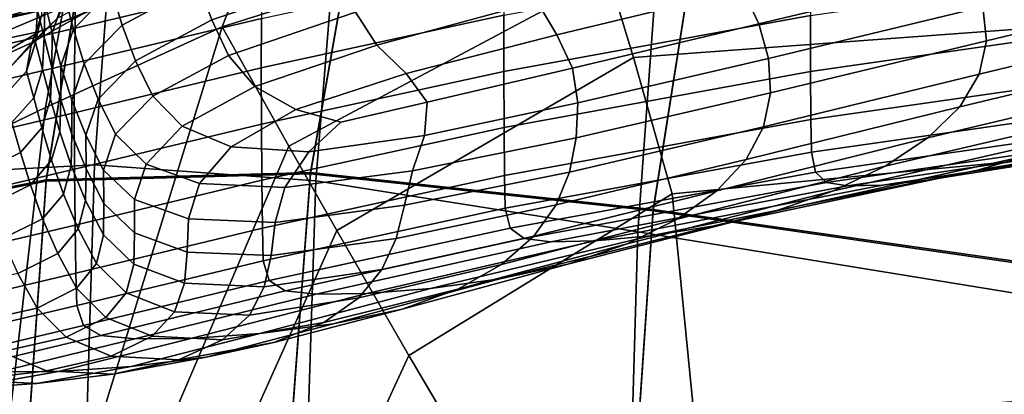
# Model space of a CAD drawing. Extents: x -360 to 348, y -364 to 320.
# Drawn here: x -211 to -104, y 60 to 101 of the extents above; entities that cross this region are included whole.
import ezdxf

# ---------------------------------------------------------------- set-up
doc = ezdxf.new("R2010")
doc.units = 0
for name, color, linetype in [('OPERAK_1', 53, 'CONTINUOUS'), ('PLASTY_1', 59, 'CONTINUOUS'), ('SEDAK', 23, 'CONTINUOUS')]:
    doc.layers.add(name, color=color, linetype=linetype)

msp = doc.modelspace()

# ---------------------------------------------------------------- linework, layer by layer
at = {"layer": 'OPERAK_1'}
for points in [[(-190.2783, 101.1839, 572.689), (-176.3552, 105.9096, 565.7482), (-177.7578, 109.8085, 565.7849), (-191.7322, 105.0856, 572.7233)], [(-107.5483, 106.2644, 575.711), (-109.9536, 109.7817, 568.0178), (-132.3161, 104.4769, 568.0652), (-130.5718, 100.7619, 575.7715)], [(-192.8725, 108.9149, 573.1556), (-201.229, 104.4286, 584.7146), (-200.067, 100.6149, 584.3037), (-191.7322, 105.0856, 572.7233)], [(-205.373, 100.1828, 599.7784), (-201.229, 104.4286, 584.7146), (-202.1471, 108.065, 585.3496), (-206.3087, 103.7936, 600.3618)], [(-205.1638, 103.0877, 1079.4341), (-184.9122, 107.9139, 1079.4624), (-184.7902, 105.1562, 1058.5402), (-205.1874, 100.2822, 1058.616)], [(-158.3948, 95.5386, 950.1423), (-158.4025, 101.702, 992.3479), (-124.9298, 107.8283, 992.3535), (-124.9266, 101.6668, 950.14)], [(-154.7673, 103.1804, 564.7963), (-152.6023, 99.5596, 569.0841), (-132.3161, 104.4769, 568.0652), (-134.4584, 108.1631, 563.666)], [(-105.7219, 98.9212, 602.7941), (-80.7432, 104.9505, 602.6786), (-81.5092, 108.5355, 587.5366), (-106.1007, 102.6182, 587.6342)], [(-207.0793, 107.1283, 601.0118), (-208.4882, 103.0796, 618.3051), (-207.6958, 99.7678, 617.7309), (-206.3087, 103.7936, 600.3618)], [(-158.3837, 107.0888, 1029.9839), (-158.4025, 101.702, 992.3479), (-184.8717, 95.9524, 992.3625), (-184.8515, 101.3497, 1029.9893)], [(-154.7673, 103.1804, 564.7963), (-156.8041, 106.9277, 562.8193), (-174.5925, 102.0417, 566.2844), (-172.2363, 98.4371, 568.1395)], [(-86.2037, 107.2398, 950.1489), (-86.1913, 101.1175, 907.8384), (-124.9061, 95.547, 907.8473), (-124.9266, 101.6668, 950.14)], [(-202.0052, 105.8506, 746.1642), (-209.7592, 105.2884, 763.2237), (-223.6699, 100.7129, 763.0513), (-215.516, 101.284, 745.9694)], [(-205.1638, 103.0877, 1079.4341), (-220.1302, 99.5928, 1079.4092), (-219.3261, 102.095, 1093.027), (-205.2908, 105.426, 1093.8833)], [(-208.5631, 99.2971, 636.8044), (-208.4882, 103.0796, 618.3051), (-209.1945, 106.0257, 618.8146), (-209.2944, 102.2331, 637.2288)], [(-209.0776, 99.9289, 710.7319), (-203.8769, 102.1151, 692.7925), (-193.4121, 106.1558, 692.966), (-199.2465, 103.9747, 710.8962)], [(-190.2783, 101.1839, 572.689), (-188.434, 97.3165, 573.2144), (-174.5925, 102.0417, 566.2844), (-176.3552, 105.9096, 565.7482)], [(-107.5483, 106.2644, 575.711), (-130.5718, 100.7619, 575.7715), (-129.5178, 96.9864, 587.6976), (-106.1007, 102.6182, 587.6342)], [(-215.9982, 105.1979, 779.9288), (-230.3157, 100.6173, 779.7897), (-223.6699, 100.7129, 763.0513), (-209.7592, 105.2884, 763.2237)], [(-209.9998, 98.4363, 674.3236), (-208.9037, 101.5666, 655.9791), (-205.6852, 104.5463, 656.2255), (-207.0777, 101.4193, 674.4993)], [(-200.5361, 104.8029, 674.6727), (-203.8769, 102.1151, 692.7925), (-209.8858, 98.7273, 692.6605), (-207.0777, 101.4193, 674.4993)], [(-208.5944, 105.0639, 637.5975), (-208.9037, 101.5666, 655.9791), (-209.4998, 98.7359, 655.6975), (-209.2944, 102.2331, 637.2288)], [(-205.373, 100.1828, 599.7784), (-204.1923, 96.397, 599.4029), (-200.067, 100.6149, 584.3037), (-201.229, 104.4286, 584.7146)], [(-205.2597, 96.4529, 1030.0697), (-205.1874, 100.2822, 1058.616), (-184.7902, 105.1562, 1058.5402), (-184.8515, 101.3497, 1029.9893)], [(-190.2783, 101.1839, 572.689), (-191.7322, 105.0856, 572.7233), (-200.067, 100.6149, 584.3037), (-198.5812, 96.7286, 584.2702)], [(-150.9153, 95.9246, 576.561), (-130.5718, 100.7619, 575.7715), (-132.3161, 104.4769, 568.0652), (-152.6023, 99.5596, 569.0841)], [(-105.7219, 98.9212, 602.7941), (-106.523, 95.2513, 620.1971), (-81.3336, 101.3309, 620.0569), (-80.7432, 104.9505, 602.6786)], [(-209.0776, 99.9289, 710.7319), (-199.2465, 103.9747, 710.8962), (-206.9946, 102.361, 728.5742), (-216.615, 98.312, 728.4247)], [(-205.373, 100.1828, 599.7784), (-206.3087, 103.7936, 600.3618), (-207.6958, 99.7678, 617.7309), (-206.7386, 96.1866, 617.2193)], [(-154.7673, 103.1804, 564.7963), (-172.2363, 98.4371, 568.1395), (-169.0535, 95.3284, 572.0593), (-152.6023, 99.5596, 569.0841)], [(-225.2168, 97.2334, 745.8406), (-216.615, 98.312, 728.4247), (-206.9946, 102.361, 728.5742), (-215.516, 101.284, 745.9694)], [(-205.1638, 103.0877, 1079.4341), (-205.1874, 100.2822, 1058.616), (-220.4716, 96.7134, 1058.8567), (-220.1302, 99.5928, 1079.4092)], [(-209.0776, 99.9289, 710.7319), (-214.6982, 96.5386, 710.6405), (-209.8858, 98.7273, 692.6605), (-203.8769, 102.1151, 692.7925)], [(-208.5631, 99.2971, 636.8044), (-209.2944, 102.2331, 637.2288), (-209.4998, 98.7359, 655.6975), (-208.7393, 95.8042, 655.3787)], [(-208.5631, 99.2971, 636.8044), (-207.7438, 96.0049, 636.3271), (-207.6958, 99.7678, 617.7309), (-208.4882, 103.0796, 618.3051)], [(-105.7219, 98.9212, 602.7941), (-106.1007, 102.6182, 587.6342), (-129.5178, 96.9864, 587.6976), (-129.3003, 93.2131, 602.8572)], [(-209.9998, 98.4363, 674.3236), (-207.0777, 101.4193, 674.4993), (-209.8858, 98.7273, 692.6605), (-212.5286, 95.742, 692.5568)], [(-209.9998, 98.4363, 674.3236), (-210.4777, 95.6044, 674.1382), (-209.4998, 98.7359, 655.6975), (-208.9037, 101.5666, 655.9791)], [(-205.2597, 96.4529, 1030.0697), (-184.8515, 101.3497, 1029.9893), (-184.8717, 95.9524, 992.3625), (-205.2792, 91.043, 992.4353)], [(-190.2783, 101.1839, 572.689), (-198.5812, 96.7286, 584.2702), (-196.6917, 92.8745, 584.7672), (-188.434, 97.3165, 573.2144)], [(-185.5802, 93.9083, 574.8267), (-172.2363, 98.4371, 568.1395), (-174.5925, 102.0417, 566.2844), (-188.434, 97.3165, 573.2144)], [(-158.3948, 95.5386, 950.1423), (-184.8565, 89.7853, 950.1641), (-184.8717, 95.9524, 992.3625), (-158.4025, 101.702, 992.3479)], [(-158.3948, 95.5386, 950.1423), (-124.9266, 101.6668, 950.14), (-124.9061, 95.547, 907.8473), (-158.3635, 89.4212, 907.866)], [(-86.1678, 95.8571, 869.9246), (-124.8693, 90.2924, 869.9678), (-124.9061, 95.547, 907.8473), (-86.1913, 101.1175, 907.8384)], [(-108.6154, 91.6867, 638.8499), (-83.2397, 97.7832, 638.6724), (-81.3336, 101.3309, 620.0569), (-106.523, 95.2513, 620.1971)], [(-205.2597, 96.4529, 1030.0697), (-220.5503, 92.8604, 1030.2837), (-220.4716, 96.7134, 1058.8567), (-205.1874, 100.2822, 1058.616)], [(-205.373, 100.1828, 599.7784), (-206.7386, 96.1866, 617.2193), (-205.5383, 92.4325, 616.8976), (-204.1923, 96.397, 599.4029)], [(-202.6864, 92.5369, 599.3766), (-198.5812, 96.7286, 584.2702), (-200.067, 100.6149, 584.3037), (-204.1923, 96.397, 599.4029)], [(-150.9153, 95.9246, 576.561), (-150.3127, 92.1348, 588.1049), (-129.5178, 96.9864, 587.6976), (-130.5718, 100.7619, 575.7715)], [(-209.0776, 99.9289, 710.7319), (-216.615, 98.312, 728.4247), (-222.1036, 94.9214, 728.3709), (-214.6982, 96.5386, 710.6405)], [(-208.5631, 99.2971, 636.8044), (-208.7393, 95.8042, 655.3787), (-207.8878, 92.5217, 655.0205), (-207.7438, 96.0049, 636.3271)], [(-206.7599, 92.449, 635.9097), (-206.7386, 96.1866, 617.2193), (-207.6958, 99.7678, 617.7309), (-207.7438, 96.0049, 636.3271)], [(-150.9153, 95.9246, 576.561), (-152.6023, 99.5596, 569.0841), (-169.0535, 95.3284, 572.0593), (-166.7513, 92.2055, 578.8292)], [(-105.7219, 98.9212, 602.7941), (-129.3003, 93.2131, 602.8572), (-130.0652, 89.5045, 620.2643), (-106.523, 95.2513, 620.1971)], [(-217.136, 93.5526, 710.6042), (-212.5286, 95.742, 692.5568), (-209.8858, 98.7273, 692.6605), (-214.6982, 96.5386, 710.6405)], [(-209.9998, 98.4363, 674.3236), (-212.5286, 95.742, 692.5568), (-212.895, 92.909, 692.4683), (-210.4777, 95.6044, 674.1382)], [(-209.6864, 92.6737, 673.9354), (-208.7393, 95.8042, 655.3787), (-209.4998, 98.7359, 655.6975), (-210.4777, 95.6044, 674.1382)], [(-185.5802, 93.9083, 574.8267), (-181.0978, 91.3842, 578.053), (-169.0535, 95.3284, 572.0593), (-172.2363, 98.4371, 568.1395)], [(-202.6864, 92.5369, 599.3766), (-200.775, 88.7035, 599.8408), (-196.6917, 92.8745, 584.7672), (-198.5812, 96.7286, 584.2702)], [(-185.5802, 93.9083, 574.8267), (-188.434, 97.3165, 573.2144), (-196.6917, 92.8745, 584.7672), (-193.5139, 89.5688, 585.9883)], [(-150.5076, 88.3104, 602.9198), (-129.3003, 93.2131, 602.8572), (-129.5178, 96.9864, 587.6976), (-150.3127, 92.1348, 588.1049)], [(-108.6154, 91.6867, 638.8499), (-112.1101, 88.3051, 657.7589), (-86.4209, 94.4138, 657.5258), (-83.2397, 97.7832, 638.6724)], [(-205.2597, 96.4529, 1030.0697), (-205.2792, 91.043, 992.4353), (-220.5662, 87.4374, 992.6045), (-220.5503, 92.8604, 1030.2837)], [(-209.6864, 92.6737, 673.9354), (-208.8011, 89.3944, 673.7075), (-207.8878, 92.5217, 655.0205), (-208.7393, 95.8042, 655.3787)], [(-206.7599, 92.449, 635.9097), (-207.7438, 96.0049, 636.3271), (-207.8878, 92.5217, 655.0205), (-206.8706, 88.9789, 654.7217)], [(-206.7599, 92.449, 635.9097), (-205.5352, 88.722, 635.6646), (-205.5383, 92.4325, 616.8976), (-206.7386, 96.1866, 617.2193)], [(-202.6864, 92.5369, 599.3766), (-204.1923, 96.397, 599.4029), (-205.5383, 92.4325, 616.8976), (-204.0163, 88.6018, 616.8932)], [(-205.2544, 84.8712, 950.2232), (-205.2792, 91.043, 992.4353), (-184.8717, 95.9524, 992.3625), (-184.8565, 89.7853, 950.1641)], [(-150.9153, 95.9246, 576.561), (-166.7513, 92.2055, 578.8292), (-167.0377, 88.5581, 589.2344), (-150.3127, 92.1348, 588.1049)], [(-86.1678, 95.8571, 869.9246), (-86.1335, 92.2822, 840.8941), (-124.8176, 86.7263, 840.9941), (-124.8693, 90.2924, 869.9678)], [(-209.6864, 92.6737, 673.9354), (-210.4777, 95.6044, 674.1382), (-212.895, 92.909, 692.4683), (-212.0745, 89.978, 692.382)], [(-158.3948, 95.5386, 950.1423), (-158.3635, 89.4212, 907.866), (-184.8115, 83.6695, 907.8981), (-184.8565, 89.7853, 950.1641)], [(-176.1998, 90.0298, 581.8799), (-166.7513, 92.2055, 578.8292), (-169.0535, 95.3284, 572.0593), (-181.0978, 91.3842, 578.053)], [(-158.3118, 84.1725, 870.0178), (-158.3635, 89.4212, 907.866), (-124.9061, 95.547, 907.8473), (-124.8693, 90.2924, 869.9678)], [(-108.6154, 91.6867, 638.8499), (-106.523, 95.2513, 620.1971), (-130.0652, 89.5045, 620.2643), (-131.9587, 85.9234, 638.9326)], [(-185.5802, 93.9083, 574.8267), (-193.5139, 89.5688, 585.9883), (-188.1638, 87.3277, 588.1272), (-181.0978, 91.3842, 578.053)], [(-116.7828, 85.2092, 676.7509), (-90.6178, 91.3254, 676.4559), (-86.4209, 94.4138, 657.5258), (-112.1101, 88.3051, 657.7589)], [(-209.6864, 92.6737, 673.9354), (-212.0745, 89.978, 692.382), (-211.157, 86.6989, 692.2847), (-208.8011, 89.3944, 673.7075)], [(-207.7477, 85.8563, 673.5399), (-206.8706, 88.9789, 654.7217), (-207.8878, 92.5217, 655.0205), (-208.8011, 89.3944, 673.7075)], [(-206.7599, 92.449, 635.9097), (-206.8706, 88.9789, 654.7217), (-205.613, 85.2662, 654.5807), (-205.5352, 88.722, 635.6646)], [(-203.9934, 84.9165, 635.7048), (-204.0163, 88.6018, 616.8932), (-205.5383, 92.4325, 616.8976), (-205.5352, 88.722, 635.6646)], [(-202.6864, 92.5369, 599.3766), (-204.0163, 88.6018, 616.8932), (-202.094, 84.7911, 617.3333), (-200.775, 88.7035, 599.8408)], [(-197.4278, 85.4442, 600.7008), (-193.5139, 89.5688, 585.9883), (-196.6917, 92.8745, 584.7672), (-200.775, 88.7035, 599.8408)], [(-150.5076, 88.3104, 602.9198), (-151.2126, 84.5716, 620.2101), (-130.0652, 89.5045, 620.2643), (-129.3003, 93.2131, 602.8572)], [(-176.1998, 90.0298, 581.8799), (-181.0978, 91.3842, 578.053), (-188.1638, 87.3277, 588.1272), (-179.6641, 86.7809, 589.7029)], [(-176.1998, 90.0298, 581.8799), (-179.6641, 86.7809, 589.7029), (-167.0377, 88.5581, 589.2344), (-166.7513, 92.2055, 578.8292)], [(-150.5076, 88.3104, 602.9198), (-150.3127, 92.1348, 588.1049), (-167.0377, 88.5581, 589.2344), (-168.3729, 84.6972, 603.0338)], [(-108.6154, 91.6867, 638.8499), (-131.9587, 85.9234, 638.9326), (-135.127, 82.5322, 657.8761), (-112.1101, 88.3051, 657.7589)], [(-85.8325, 90.0843, 818.4064), (-124.3815, 84.5379, 818.577), (-124.8176, 86.7263, 840.9941), (-86.1335, 92.2822, 840.8941)], [(-69.4663, 91.9499, 713.4731), (-101.0219, 86.4012, 713.9009), (-106.7107, 84.7705, 732.093), (-73.5177, 90.3157, 731.6581)], [(-205.2544, 84.8712, 950.2232), (-220.5309, 81.2605, 950.3376), (-220.5662, 87.4374, 992.6045), (-205.2792, 91.043, 992.4353)], [(-158.3118, 84.1725, 870.0178), (-124.8693, 90.2924, 869.9678), (-124.8176, 86.7263, 840.9941), (-158.2423, 80.6152, 841.0964)], [(-116.7828, 85.2092, 676.7509), (-122.4091, 82.5014, 695.6529), (-95.5712, 88.6203, 695.3015), (-90.6178, 91.3254, 676.4559)], [(-77.3793, 89.2322, 749.4408), (-73.5177, 90.3157, 731.6581), (-106.7107, 84.7705, 732.093), (-112.2048, 83.6925, 749.8567)], [(-216.5737, 87.7899, 710.626), (-215.6289, 84.5111, 710.6486), (-211.157, 86.6989, 692.2847), (-212.0745, 89.978, 692.382)], [(-207.7477, 85.8563, 673.5399), (-208.8011, 89.3944, 673.7075), (-211.157, 86.6989, 692.2847), (-210.068, 83.1613, 692.2489)], [(-205.2544, 84.8712, 950.2232), (-184.8565, 89.7853, 950.1641), (-184.8115, 83.6695, 907.8981), (-205.1943, 78.7562, 907.9434)], [(-197.4278, 85.4442, 600.7008), (-191.6142, 83.3062, 601.8619), (-188.1638, 87.3277, 588.1272), (-193.5139, 89.5688, 585.9883)], [(-158.3118, 84.1725, 870.0178), (-184.7423, 78.4259, 870.0686), (-184.8115, 83.6695, 907.8981), (-158.3635, 89.4212, 907.866)], [(-152.6672, 80.9747, 638.8834), (-131.9587, 85.9234, 638.9326), (-130.0652, 89.5045, 620.2643), (-151.2126, 84.5716, 620.2101)], [(-85.8325, 90.0843, 818.4064), (-85.0089, 88.9547, 800.1212), (-123.1914, 83.4165, 800.3669), (-124.3815, 84.5379, 818.577)], [(-77.3793, 89.2322, 749.4408), (-112.2048, 83.6925, 749.8567), (-117.0715, 83.1313, 767.1709), (-80.7694, 88.6664, 766.7958)], [(-207.7477, 85.8563, 673.5399), (-206.4522, 82.1491, 673.5176), (-205.613, 85.2662, 654.5807), (-206.8706, 88.9789, 654.7217)], [(-203.9934, 84.9165, 635.7048), (-205.5352, 88.722, 635.6646), (-205.613, 85.2662, 654.5807), (-204.0403, 81.4741, 654.6964)], [(-203.9934, 84.9165, 635.7048), (-202.0582, 81.1251, 636.1428), (-202.094, 84.7911, 617.3333), (-204.0163, 88.6018, 616.8932)], [(-197.4278, 85.4442, 600.7008), (-200.775, 88.7035, 599.8408), (-202.094, 84.7911, 617.3333), (-198.7123, 81.5597, 618.0404)], [(-182.2805, 82.8653, 602.8107), (-168.3729, 84.6972, 603.0338), (-167.0377, 88.5581, 589.2344), (-179.6641, 86.7809, 589.7029)], [(-150.5076, 88.3104, 602.9198), (-168.3729, 84.6972, 603.0338), (-169.2179, 80.9336, 619.9863), (-151.2126, 84.5716, 620.2101)], [(-116.7828, 85.2092, 676.7509), (-112.1101, 88.3051, 657.7589), (-135.127, 82.5322, 657.8761), (-139.4843, 79.4329, 676.912)], [(-128.7645, 80.2842, 714.2918), (-101.0219, 86.4012, 713.9009), (-95.5712, 88.6203, 695.3015), (-122.4091, 82.5014, 695.6529)], [(-83.4065, 88.5849, 783.6978), (-120.8779, 83.0513, 784.0147), (-123.1914, 83.4165, 800.3669), (-85.0089, 88.9547, 800.1212)], [(-83.4065, 88.5849, 783.6978), (-80.7694, 88.6664, 766.7958), (-117.0715, 83.1313, 767.1709), (-120.8779, 83.0513, 784.0147)], [(-182.2805, 82.8653, 602.8107), (-179.6641, 86.7809, 589.7029), (-188.1638, 87.3277, 588.1272), (-191.6142, 83.3062, 601.8619)], [(-214.5083, 80.9737, 710.7332), (-210.068, 83.1613, 692.2489), (-211.157, 86.6989, 692.2847), (-215.6289, 84.5111, 710.6486)], [(-157.6895, 78.4362, 818.744), (-158.2423, 80.6152, 841.0964), (-124.8176, 86.7263, 840.9941), (-124.3815, 84.5379, 818.577)], [(-128.7645, 80.2842, 714.2918), (-135.6248, 78.6601, 732.4946), (-106.7107, 84.7705, 732.093), (-101.0219, 86.4012, 713.9009)], [(-207.7477, 85.8563, 673.5399), (-210.068, 83.1613, 692.2489), (-208.733, 79.4549, 692.3469), (-206.4522, 82.1491, 673.5176)], [(-204.8405, 78.3625, 673.7259), (-204.0403, 81.4741, 654.6964), (-205.613, 85.2662, 654.5807), (-206.4522, 82.1491, 673.5176)], [(-203.9934, 84.9165, 635.7048), (-204.0403, 81.4741, 654.6964), (-202.0775, 77.6931, 655.1672), (-202.0582, 81.1251, 636.1428)], [(-197.4278, 85.4442, 600.7008), (-198.7123, 81.5597, 618.0404), (-192.8118, 79.4667, 618.8367), (-191.6142, 83.3062, 601.8619)], [(-152.6672, 80.9747, 638.8834), (-155.1107, 77.5758, 657.8473), (-135.127, 82.5322, 657.8761), (-131.9587, 85.9234, 638.9326)], [(-116.7828, 85.2092, 676.7509), (-139.4843, 79.4329, 676.912), (-144.9448, 76.727, 695.8576), (-122.4091, 82.5014, 695.6529)], [(-205.2544, 84.8712, 950.2232), (-205.1943, 78.7562, 907.9434), (-220.4564, 75.1459, 908.0018), (-220.5309, 81.2605, 950.3376)], [(-198.7174, 77.9088, 636.8182), (-198.7123, 81.5597, 618.0404), (-202.094, 84.7911, 617.3333), (-202.0582, 81.1251, 636.1428)], [(-158.3118, 84.1725, 870.0178), (-158.2423, 80.6152, 841.0964), (-184.6546, 74.8755, 841.1797), (-184.7423, 78.4259, 870.0686)], [(-182.2805, 82.8653, 602.8107), (-183.3334, 79.0716, 619.5446), (-169.2179, 80.9336, 619.9863), (-168.3729, 84.6972, 603.0338)], [(-152.6672, 80.9747, 638.8834), (-151.2126, 84.5716, 620.2101), (-169.2179, 80.9336, 619.9863), (-170.1384, 77.3218, 638.6647)], [(-157.6895, 78.4362, 818.744), (-124.3815, 84.5379, 818.577), (-123.1914, 83.4165, 800.3669), (-156.1877, 77.3222, 800.603)], [(-142.3935, 77.5904, 750.2441), (-112.2048, 83.6925, 749.8567), (-106.7107, 84.7705, 732.093), (-135.6248, 78.6601, 732.4946)], [(-214.5083, 80.9737, 710.7332), (-213.1357, 77.2677, 710.9403), (-208.733, 79.4549, 692.3469), (-210.068, 83.1613, 692.2489)], [(-205.1075, 73.5167, 870.106), (-205.1943, 78.7562, 907.9434), (-184.8115, 83.6695, 907.8981), (-184.7423, 78.4259, 870.0686)], [(-182.2805, 82.8653, 602.8107), (-191.6142, 83.3062, 601.8619), (-192.8118, 79.4667, 618.8367), (-183.3334, 79.0716, 619.5446)], [(-153.2712, 76.96, 784.3153), (-156.1877, 77.3222, 800.603), (-123.1914, 83.4165, 800.3669), (-120.8779, 83.0513, 784.0147)], [(-153.2712, 76.96, 784.3153), (-120.8779, 83.0513, 784.0147), (-117.0715, 83.1313, 767.1709), (-148.4744, 77.0366, 767.5234)], [(-142.3935, 77.5904, 750.2441), (-148.4744, 77.0366, 767.5234), (-117.0715, 83.1313, 767.1709), (-112.2048, 83.6925, 749.8567)], [(-204.8405, 78.3625, 673.7259), (-206.4522, 82.1491, 673.5176), (-208.733, 79.4549, 692.3469), (-207.0776, 75.6696, 692.6512)], [(-158.6555, 74.4755, 676.9128), (-139.4843, 79.4329, 676.912), (-135.127, 82.5322, 657.8761), (-155.1107, 77.5758, 657.8473)], [(-128.7645, 80.2842, 714.2918), (-122.4091, 82.5014, 695.6529), (-144.9448, 76.727, 695.8576), (-151.4232, 74.5163, 714.5304)], [(-204.8405, 78.3625, 673.7259), (-202.8383, 74.5861, 674.2499), (-202.0775, 77.6931, 655.1672), (-204.0403, 81.4741, 654.6964)], [(-198.7174, 77.9088, 636.8182), (-202.0582, 81.1251, 636.1428), (-202.0775, 77.6931, 655.1672), (-198.7935, 74.485, 655.8452)], [(-198.7174, 77.9088, 636.8182), (-192.9587, 75.8287, 637.5706), (-192.8118, 79.4667, 618.8367), (-198.7123, 81.5597, 618.0404)], [(-157.6895, 78.4362, 818.744), (-184.0097, 72.7031, 818.8679), (-184.6546, 74.8755, 841.1797), (-158.2423, 80.6152, 841.0964)], [(-183.7698, 75.446, 638.2396), (-170.1384, 77.3218, 638.6647), (-169.2179, 80.9336, 619.9863), (-183.3334, 79.0716, 619.5446)], [(-152.6672, 80.9747, 638.8834), (-170.1384, 77.3218, 638.6647), (-171.7008, 73.9165, 657.6423), (-155.1107, 77.5758, 657.8473)], [(-128.7645, 80.2842, 714.2918), (-151.4232, 74.5163, 714.5304), (-158.8335, 72.9025, 732.7477), (-135.6248, 78.6601, 732.4946)], [(-205.1075, 73.5167, 870.106), (-220.354, 69.9095, 870.1157), (-220.4564, 75.1459, 908.0018), (-205.1943, 78.7562, 907.9434)], [(-211.4354, 73.4835, 711.3302), (-207.0776, 75.6696, 692.6512), (-208.733, 79.4549, 692.3469), (-213.1357, 77.2677, 710.9403)], [(-183.7698, 75.446, 638.2396), (-183.3334, 79.0716, 619.5446), (-192.8118, 79.4667, 618.8367), (-192.9587, 75.8287, 637.5706)], [(-142.3935, 77.5904, 750.2441), (-135.6248, 78.6601, 732.4946), (-158.8335, 72.9025, 732.7477), (-166.3996, 71.8446, 750.4949)], [(-158.6555, 74.4755, 676.9128), (-163.414, 71.7743, 695.8907), (-144.9448, 76.727, 695.8576), (-139.4843, 79.4329, 676.912)], [(-204.8405, 78.3625, 673.7259), (-207.0776, 75.6696, 692.6512), (-205.0273, 71.895, 693.2341), (-202.8383, 74.5861, 674.2499)], [(-205.1075, 73.5167, 870.106), (-184.7423, 78.4259, 870.0686), (-184.6546, 74.8755, 841.1797), (-205.0029, 69.9715, 841.2213)], [(-199.6111, 71.3816, 674.9508), (-198.7935, 74.485, 655.8452), (-202.0775, 77.6931, 655.1672), (-202.8383, 74.5861, 674.2499)], [(-198.7174, 77.9088, 636.8182), (-198.7935, 74.485, 655.8452), (-193.2568, 72.4117, 656.5824), (-192.9587, 75.8287, 637.5706)], [(-157.6895, 78.4362, 818.744), (-156.1877, 77.3222, 800.603), (-182.2689, 71.5934, 800.7692), (-184.0097, 72.7031, 818.8679)], [(-158.6555, 74.4755, 676.9128), (-155.1107, 77.5758, 657.8473), (-171.7008, 73.9165, 657.6423), (-174.2302, 70.8166, 676.7271)], [(-142.3935, 77.5904, 750.2441), (-166.3996, 71.8446, 750.4949), (-173.3451, 71.3012, 767.7573), (-148.4744, 77.0366, 767.5234)], [(-183.7698, 75.446, 638.2396), (-184.5364, 72.0349, 657.2307), (-171.7008, 73.9165, 657.6423), (-170.1384, 77.3218, 638.6647)], [(-153.2712, 76.96, 784.3153), (-178.8936, 71.2312, 784.5203), (-182.2689, 71.5934, 800.7692), (-156.1877, 77.3222, 800.603)], [(-153.2712, 76.96, 784.3153), (-148.4744, 77.0366, 767.5234), (-173.3451, 71.3012, 767.7573), (-178.8936, 71.2312, 784.5203)], [(-169.4987, 69.5725, 714.5917), (-151.4232, 74.5163, 714.5304), (-144.9448, 76.727, 695.8576), (-163.414, 71.7743, 695.8907)], [(-211.4354, 73.4835, 711.3302), (-209.3312, 69.7109, 711.9632), (-205.0273, 71.895, 693.2341), (-207.0776, 75.6696, 692.6512)], [(-183.7698, 75.446, 638.2396), (-192.9587, 75.8287, 637.5706), (-193.2568, 72.4117, 656.5824), (-184.5364, 72.0349, 657.2307)], [(-199.6111, 71.3816, 674.9508), (-202.8383, 74.5861, 674.2499), (-205.0273, 71.895, 693.2341), (-201.8409, 68.692, 693.9645)], [(-204.2881, 67.8034, 818.921), (-205.0029, 69.9715, 841.2213), (-184.6546, 74.8755, 841.1797), (-184.0097, 72.7031, 818.8679)], [(-199.6111, 71.3816, 674.9508), (-194.3238, 69.3108, 675.6899), (-193.2568, 72.4117, 656.5824), (-198.7935, 74.485, 655.8452)], [(-158.6555, 74.4755, 676.9128), (-174.2302, 70.8166, 676.7271), (-178.0521, 68.1209, 695.7272), (-163.414, 71.7743, 695.8907)], [(-169.4987, 69.5725, 714.5917), (-177.0219, 67.9708, 732.8268), (-158.8335, 72.9025, 732.7477), (-151.4232, 74.5163, 714.5304)], [(-205.1075, 73.5167, 870.106), (-205.0029, 69.9715, 841.2213), (-220.2357, 66.3676, 841.1979), (-220.354, 69.9095, 870.1157)], [(-211.4354, 73.4835, 711.3302), (-218.5974, 71.892, 729.6208), (-216.4364, 68.1245, 730.2803), (-209.3312, 69.7109, 711.9632)], [(-186.1418, 68.9352, 676.3282), (-174.2302, 70.8166, 676.7271), (-171.7008, 73.9165, 657.6423), (-184.5364, 72.0349, 657.2307)], [(-204.2881, 67.8034, 818.921), (-184.0097, 72.7031, 818.8679), (-182.2689, 71.5934, 800.7692), (-202.3706, 66.6958, 800.8369)], [(-186.1418, 68.9352, 676.3282), (-184.5364, 72.0349, 657.2307), (-193.2568, 72.4117, 656.5824), (-194.3238, 69.3108, 675.6899)], [(-185.0272, 66.9256, 750.5824), (-166.3996, 71.8446, 750.4949), (-158.8335, 72.9025, 732.7477), (-177.0219, 67.9708, 732.8268)], [(-206.1539, 66.5095, 712.7155), (-201.8409, 68.692, 693.9645), (-205.0273, 71.895, 693.2341), (-209.3312, 69.7109, 711.9632)], [(-198.6581, 66.3315, 784.601), (-202.3706, 66.6958, 800.8369), (-182.2689, 71.5934, 800.7692), (-178.8936, 71.2312, 784.5203)], [(-199.6111, 71.3816, 674.9508), (-201.8409, 68.692, 693.9645), (-196.7771, 66.6214, 694.7109), (-194.3238, 69.3108, 675.6899)], [(-198.6581, 66.3315, 784.601), (-178.8936, 71.2312, 784.5203), (-173.3451, 71.3012, 767.7573), (-192.5581, 66.3936, 767.845)], [(-185.0272, 66.9256, 750.5824), (-192.5581, 66.3936, 767.845), (-173.3451, 71.3012, 767.7573), (-166.3996, 71.8446, 750.4949)], [(-169.4987, 69.5725, 714.5917), (-163.414, 71.7743, 695.8907), (-178.0521, 68.1209, 695.7272), (-183.4918, 65.9283, 714.4509)], [(-204.2881, 67.8034, 818.921), (-219.4706, 64.202, 818.876), (-220.2357, 66.3676, 841.1979), (-205.0029, 69.9715, 841.2213)], [(-186.1418, 68.9352, 676.3282), (-189.0946, 66.2441, 695.3423), (-178.0521, 68.1209, 695.7272), (-174.2302, 70.8166, 676.7271)], [(-206.1539, 66.5095, 712.7155), (-209.3312, 69.7109, 711.9632), (-216.4364, 68.1245, 730.2803), (-213.2206, 64.9274, 731.0333)], [(-186.1418, 68.9352, 676.3282), (-194.3238, 69.3108, 675.6899), (-196.7771, 66.6214, 694.7109), (-189.0946, 66.2441, 695.3423)], [(-169.4987, 69.5725, 714.5917), (-183.4918, 65.9283, 714.4509), (-190.8746, 64.3376, 732.7065), (-177.0219, 67.9708, 732.8268)], [(-204.2881, 67.8034, 818.921), (-202.3706, 66.6958, 800.8369), (-217.4281, 63.0947, 800.7773), (-219.4706, 64.202, 818.876)], [(-206.1539, 66.5095, 712.7155), (-201.2344, 64.4389, 713.4634), (-196.7771, 66.6214, 694.7109), (-201.8409, 68.692, 693.9645)], [(-185.0272, 66.9256, 750.5824), (-177.0219, 67.9708, 732.8268), (-190.8746, 64.3376, 732.7065), (-199.0803, 63.3039, 750.4803)], [(-193.9034, 64.0587, 714.0831), (-183.4918, 65.9283, 714.4509), (-178.0521, 68.1209, 695.7272), (-189.0946, 66.2441, 695.3423)], [(-198.6581, 66.3315, 784.601), (-213.4775, 62.7274, 784.5291), (-217.4281, 63.0947, 800.7773), (-202.3706, 66.6958, 800.8369)], [(-185.0272, 66.9256, 750.5824), (-199.0803, 63.3039, 750.4803), (-206.988, 62.7822, 767.759), (-192.5581, 66.3936, 767.845)], [(-198.6581, 66.3315, 784.601), (-192.5581, 66.3936, 767.845), (-206.988, 62.7822, 767.759), (-213.4775, 62.7274, 784.5291)], [(-206.1539, 66.5095, 712.7155), (-213.2206, 64.9274, 731.0333), (-208.3131, 62.8585, 731.7651), (-201.2344, 64.4389, 713.4634)], [(-193.9034, 64.0587, 714.0831), (-189.0946, 66.2441, 695.3423), (-196.7771, 66.6214, 694.7109), (-201.2344, 64.4389, 713.4634)], [(-193.9034, 64.0587, 714.0831), (-201.0768, 62.4759, 732.3611), (-190.8746, 64.3376, 732.7065), (-183.4918, 65.9283, 714.4509)], [(-221.6614, 63.9008, 748.9013), (-216.6788, 61.8345, 749.6009), (-208.3131, 62.8585, 731.7651), (-213.2206, 64.9274, 731.0333)], [(-209.3628, 61.45, 750.1619), (-199.0803, 63.3039, 750.4803), (-190.8746, 64.3376, 732.7065), (-201.0768, 62.4759, 732.3611)], [(-193.9034, 64.0587, 714.0831), (-201.2344, 64.4389, 713.4634), (-208.3131, 62.8585, 731.7651), (-201.0768, 62.4759, 732.3611)], [(-224.2648, 60.8857, 784.2762), (-213.4775, 62.7274, 784.5291), (-206.988, 62.7822, 767.759), (-217.5095, 60.9352, 767.4717)], [(-209.3628, 61.45, 750.1619), (-217.5095, 60.9352, 767.4717), (-206.988, 62.7822, 767.759), (-199.0803, 63.3039, 750.4803)], [(-209.3628, 61.45, 750.1619), (-201.0768, 62.4759, 732.3611), (-208.3131, 62.8585, 731.7651), (-216.6788, 61.8345, 749.6009)], [(-209.3628, 61.45, 750.1619), (-216.6788, 61.8345, 749.6009), (-224.9969, 61.3212, 766.9555), (-217.5095, 60.9352, 767.4717)]]:
    msp.add_3dface(points, dxfattribs=at)
at = {"layer": 'PLASTY_1'}
for points in [[(-189.118, 100.4353, 407.1122), (-179.6735, 124.9865, 410.0052), (-202.9427, 122.0968, 414.3482), (-208.418, 91.6292, 413.0983)], [(-189.118, 100.4353, 407.1122), (-147.1046, 113.7129, 401.3969), (-143.647, 124.7595, 405.2929), (-179.6735, 124.9865, 410.0052)], [(-219.9012, 86.0751, 417.4888), (-208.418, 91.6292, 413.0983), (-202.9427, 122.0968, 414.3482), (-217.2449, 118.0074, 418.2657)], [(-218.5538, 84.5049, 434.355), (-216.6537, 116.9932, 434.4615), (-200.6295, 118.071, 433.1529), (-203.0813, 85.3741, 432.9438)], [(-178.9054, 83.6171, 430.357), (-203.0813, 85.3741, 432.9438), (-200.6295, 118.071, 433.1529), (-176.2084, 116.7133, 430.7995)], [(-178.9054, 83.6171, 430.357), (-176.2084, 116.7133, 430.7995), (-141.3174, 111.7737, 427.3448), (-143.7693, 78.0253, 426.492)], [(-189.118, 100.4353, 407.1122), (-181.8584, 87.4023, 400.8266), (-146.9567, 106.0375, 396.5876), (-147.1046, 113.7129, 401.3969)], [(-100.413, 70.9755, 422.3911), (-143.7693, 78.0253, 426.492), (-141.3174, 111.7737, 427.3448), (-98.5741, 105.4367, 423.7025)], [(-101.8503, 100.2237, 387.1719), (-102.082, 107.6107, 391.8134), (-146.9567, 106.0375, 396.5876), (-144.2443, 97.0779, 391.6685)], [(-176.637, 78.1828, 395.6872), (-144.2443, 97.0779, 391.6685), (-146.9567, 106.0375, 396.5876), (-181.8584, 87.4023, 400.8266)], [(-222.4602, 100.1875, 746.7404), (-213.084, 102.875, 746.7404), (-204.5657, 103.9375, 729.3572), (-213.8595, 101.25, 729.3572)], [(-206.3131, 102.8438, 711.6444), (-212.0127, 101.5313, 711.6444), (-219.4359, 99.9375, 729.3572), (-213.8595, 101.25, 729.3572)], [(-189.118, 100.4353, 407.1122), (-208.418, 91.6292, 413.0983), (-214.365, 40.5995, 412.6868), (-206.9067, 42.8835, 407.8754)], [(-189.118, 100.4353, 407.1122), (-206.9067, 42.8835, 407.8754), (-201.7469, 40.8473, 402.8749), (-181.8584, 87.4023, 400.8266)], [(-101.8503, 100.2237, 387.1719), (-144.2443, 97.0779, 391.6685), (-140.0079, 82.1787, 387.4433), (-100.9925, 85.9135, 383.1111)], [(-176.637, 78.1828, 395.6872), (-168.7648, 64.5319, 391.206), (-140.0079, 82.1787, 387.4433), (-144.2443, 97.0779, 391.6685)], [(-219.9012, 86.0751, 417.4888), (-222.1604, 36.7392, 417.1073), (-214.365, 40.5995, 412.6868), (-208.418, 91.6292, 413.0983)], [(-176.637, 78.1828, 395.6872), (-181.8584, 87.4023, 400.8266), (-201.7469, 40.8473, 402.8749), (-195.8522, 35.2141, 397.8823)], [(-218.5538, 84.5049, 434.355), (-203.0813, 85.3741, 432.9438), (-204.5524, 35.6772, 432.8183), (-219.6939, 35.5033, 434.2911)], [(-178.9054, 83.6171, 430.357), (-180.5236, 33.5663, 430.0915), (-204.5524, 35.6772, 432.8183), (-203.0813, 85.3741, 432.9438)], [(-100.4451, 59.6758, 380.0199), (-100.9925, 85.9135, 383.1111), (-140.0079, 82.1787, 387.4433), (-137.5561, 57.0561, 384.4149)], [(-178.9054, 83.6171, 430.357), (-143.7693, 78.0253, 426.492), (-145.2404, 28.1748, 425.9803), (-180.5236, 33.5663, 430.0915)], [(-159.3953, 48.6331, 387.9842), (-137.5561, 57.0561, 384.4149), (-140.0079, 82.1787, 387.4433), (-168.7648, 64.5319, 391.206)], [(-176.637, 78.1828, 395.6872), (-195.8522, 35.2141, 397.8823), (-186.1888, 26.7067, 393.0943), (-168.7648, 64.5319, 391.206)], [(-100.413, 70.9755, 422.3911), (-101.5162, 21.6119, 421.6042), (-145.2404, 28.1748, 425.9803), (-143.7693, 78.0253, 426.492)], [(-159.3953, 48.6331, 387.9842), (-168.7648, 64.5319, 391.206), (-186.1888, 26.7067, 393.0943), (-168.9171, 19.4144, 388.2495)]]:
    msp.add_3dface(points, dxfattribs=at)
at = {"layer": 'SEDAK'}
for points in [[(-179.4933, 84.5334, 426.8607), (-173.048, 121.0975, 427.3978), (-202.4868, 119.8777, 429.9825), (-208.3462, 83.7259, 429.7676)], [(-179.4933, 84.377, 502.0319), (-208.3462, 83.5694, 504.9244), (-202.4868, 119.8151, 504.7815), (-173.048, 121.035, 502.2026)], [(-179.4933, 84.5334, 426.8607), (-142.0962, 80.4804, 422.877), (-136.2368, 117.7045, 423.9512), (-173.048, 121.0975, 427.3978)], [(-179.4933, 84.377, 502.0319), (-173.048, 121.035, 502.2026), (-136.2368, 117.6419, 498.7595), (-142.0962, 80.3241, 498.0568)], [(-230.7909, 79.273, 431.867), (-208.3462, 83.7259, 429.7676), (-202.4868, 119.8777, 429.9825), (-226.3964, 115.1981, 431.9207)], [(-230.7909, 79.1164, 507.005), (-226.3964, 115.1354, 506.7122), (-202.4868, 119.8151, 504.7815), (-208.3462, 83.5694, 504.9244)], [(-98.2909, 74.2, 418.7856), (-93.8964, 112.1407, 420.4506), (-136.2368, 117.7045, 423.9512), (-142.0962, 80.4804, 422.877)], [(-98.2909, 74.0437, 493.9697), (-142.0962, 80.3241, 498.0568), (-136.2368, 117.6419, 498.7595), (-93.8964, 112.0782, 495.2606)], [(-179.4933, 84.5334, 426.8607), (-208.3462, 83.7259, 429.7676), (-211.8618, 33.4616, 429.6387), (-183.3605, 33.1547, 426.5384)], [(-179.4933, 84.377, 502.0319), (-183.3605, 32.842, 502.3202), (-211.8618, 33.1487, 505.3916), (-208.3462, 83.5694, 504.9244)], [(-179.4933, 84.5334, 426.8607), (-183.3605, 33.1547, 426.5384), (-145.6118, 28.8456, 422.2325), (-142.0962, 80.4804, 422.877)], [(-179.4933, 84.377, 502.0319), (-142.0962, 80.3241, 498.0568), (-145.6118, 28.533, 498.0315), (-183.3605, 32.842, 502.3202)], [(-230.7909, 79.273, 431.867), (-233.4276, 30.7668, 431.8347), (-211.8618, 33.4616, 429.6387), (-208.3462, 83.7259, 429.7676)], [(-230.7909, 79.1164, 507.005), (-208.3462, 83.5694, 504.9244), (-211.8618, 33.1487, 505.3916), (-233.4276, 30.4536, 507.5501)], [(-98.2909, 74.2, 418.7856), (-142.0962, 80.4804, 422.877), (-145.6118, 28.8456, 422.2325), (-100.9276, 22.8239, 417.7866)], [(-98.2909, 74.0437, 493.9697), (-100.9276, 22.5113, 493.5943), (-145.6118, 28.533, 498.0315), (-142.0962, 80.3241, 498.0568)]]:
    msp.add_3dface(points, dxfattribs=at)

doc.saveas('drawing.dxf')
